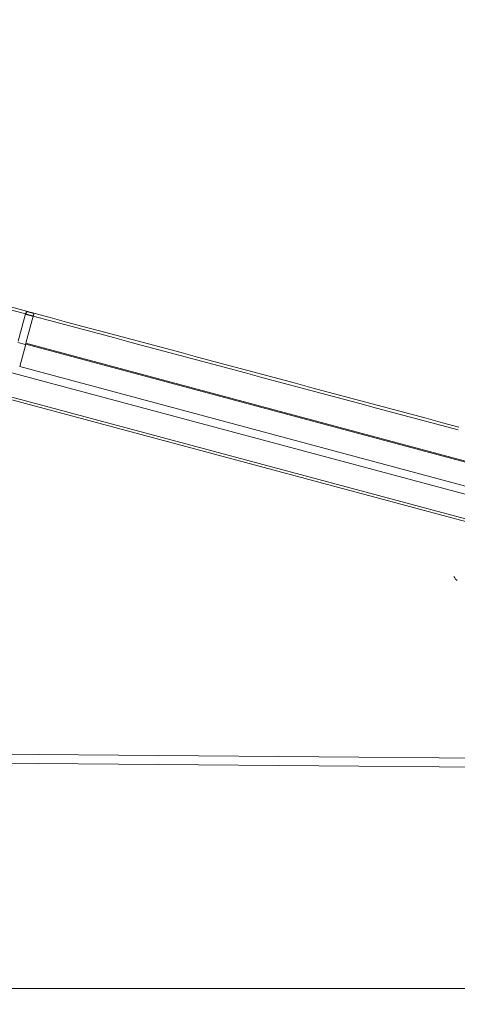
# Model space of a CAD drawing. Units: millimetres. Extents: x 0 to 841, y 0 to 1189.
# Drawn here: x 411 to 439, y 504 to 566 of the extents above; entities that cross this region are included whole.
import ezdxf

# ---------------------------------------------------------------- set-up
doc = ezdxf.new("R2010")
doc.units = ezdxf.units.MM
doc.layers.add('1', color=7, linetype='Continuous', true_color=0xffffff)
doc.styles.add('Arial Unicode MS', font='ARIALUNI.TTF')
doc.dimstyles.get("Standard").update_dxf_attribs({"dimtxt": 0.18, "dimasz": 0.18, "dimexe": 0.18, "dimexo": 0.0625, "dimgap": 0.09, "dimtad": 0, "dimtih": 1, "dimtoh": 1, "dimdec": 4, "dimzin": 0, "dimdsep": 46, "dimtxsty": 'Standard', "dimcen": 0.09, "dimadec": 0, "dimazin": 0, "dimtfac": 1, "dimtdec": 4, "dimtofl": 0, "dimtmove": 0, "dimatfit": 3, "dimfxl": 0, "dimtolj": 1, "dimtzin": 0, "dimarcsym": 0})

# ---------------------------------------------------------------- blocks, each defined once
blk = doc.blocks.new('_U2')
at = {"layer": '1', "color": 1, "lineweight": 13}
for p, q in [((337.772, 561.599), (337.772, 503.85)), ((471.406, 529.635), (471.406, 503.85)), ((337.772, 504.85), (471.406, 504.85))]:
    blk.add_line(p, q, dxfattribs=at)
at = {"layer": '1', "color": 1, "lineweight": 18}
for points in [[(337.772, 504.85), (340.772, 505.654), (340.772, 504.046)], [(471.406, 504.85), (468.406, 504.046), (468.406, 505.654)]]:
    blk.add_solid(points, dxfattribs=at)
at = {"layer": '1', "color": 7, "linetype": 'Continuous', "lineweight": 13, "insert": (400.969, 505.153), "char_height": 2.5, "attachment_point": 7, "line_spacing_factor": 1.069626, "style": 'Arial Unicode MS'}
blk.add_mtext('\\W1.0000;133.6', dxfattribs=at)

msp = doc.modelspace()

# ---------------------------------------------------------------- linework, layer by layer
at = {"layer": '1', "color": 7, "linetype": 'Continuous', "lineweight": 13}
for p, q in [((411.572, 547.517), (342.771, 565.953)), ((441.173, 533.925), (340.902, 560.793)), ((340.941, 560.94), (441.212, 534.072)), ((463.705, 531.64), (411.578, 545.608)), ((411.593, 545.662), (463.719, 531.694)), ((351.404, 520.186), (444.873, 519.37))]:
    msp.add_line(p, q, dxfattribs=at)
at = {"layer": '1', "color": 3, "linetype": 'Continuous', "lineweight": 18}
for p, q in [((342.818, 566.132), (411.62, 547.696)), ((341.246, 562.412), (444.004, 534.878)), ((411.572, 547.517), (411.11, 545.791)), ((411.62, 547.696), (411.572, 547.517)), ((411.599, 547.498), (411.62, 547.696)), ((411.593, 545.662), (412.054, 547.384)), ((411.091, 545.721), (411.574, 545.592)), ((411.578, 545.608), (411.197, 544.186)), ((411.578, 545.608), (411.593, 545.662)), ((444.048, 535.384), (411.197, 544.186)), ((445.109, 518.802), (351.64, 519.617))]:
    msp.add_line(p, q, dxfattribs=at)
at = {"layer": '1', "color": 7, "linetype": 'Continuous', "lineweight": 13}
for points in [[(412.052, 547.377), (412.043, 547.38), (412.034, 547.382), (412.025, 547.384), (412.016, 547.387), (412.007, 547.389), (411.998, 547.392), (411.989, 547.394), (411.98, 547.396), (411.971, 547.399), (411.962, 547.401), (411.953, 547.404), (411.944, 547.406), (411.935, 547.409), (411.926, 547.411), (411.917, 547.413), (411.907, 547.416), (411.898, 547.418), (411.889, 547.421), (411.88, 547.423), (411.871, 547.426), (411.862, 547.428), (411.853, 547.43), (411.844, 547.433), (411.835, 547.435), (411.826, 547.438), (411.817, 547.44), (411.808, 547.443), (411.799, 547.445), (411.79, 547.447), (411.781, 547.45), (411.772, 547.452), (411.763, 547.455), (411.753, 547.457), (411.744, 547.46), (411.735, 547.462), (411.726, 547.464), (411.717, 547.467), (411.708, 547.469), (411.699, 547.472), (411.69, 547.474), (411.681, 547.476), (411.672, 547.479), (411.663, 547.481), (411.654, 547.484), (411.645, 547.486), (411.636, 547.489), (411.627, 547.491), (411.618, 547.493), (411.609, 547.496), (411.599, 547.498)], [(438.942, 540.183), (437.908, 540.46), (436.874, 540.737), (435.84, 541.014), (434.805, 541.291), (433.771, 541.568), (432.737, 541.845), (431.703, 542.122), (430.669, 542.399), (429.635, 542.676), (428.601, 542.953), (427.567, 543.23), (426.532, 543.507), (425.498, 543.784), (424.464, 544.061), (423.43, 544.338), (422.396, 544.615), (421.362, 544.892), (420.328, 545.169), (419.293, 545.446), (418.259, 545.723), (417.225, 546), (416.191, 546.277), (415.157, 546.553), (414.123, 546.83), (413.089, 547.107), (412.054, 547.384)]]:
    msp.add_lwpolyline(points, dxfattribs=at)
at = {"layer": '1', "color": 3, "linetype": 'Continuous', "lineweight": 18}
for points in [[(412.1, 547.556), (411.619, 547.685)], [(412.1, 547.556), (412.091, 547.559), (412.081, 547.561), (412.072, 547.564), (412.062, 547.566), (412.052, 547.569), (412.043, 547.572), (412.033, 547.574), (412.023, 547.577), (412.014, 547.579), (412.004, 547.582), (411.994, 547.584), (411.985, 547.587), (411.975, 547.59), (411.966, 547.592), (411.956, 547.595), (411.946, 547.597), (411.937, 547.6), (411.927, 547.603), (411.917, 547.605), (411.908, 547.608), (411.898, 547.61), (411.889, 547.613), (411.879, 547.615), (411.869, 547.618), (411.86, 547.621), (411.85, 547.623), (411.84, 547.626), (411.831, 547.628), (411.821, 547.631), (411.812, 547.633), (411.802, 547.636), (411.792, 547.639), (411.783, 547.641), (411.773, 547.644), (411.763, 547.646), (411.754, 547.649), (411.744, 547.651), (411.735, 547.654), (411.725, 547.657), (411.715, 547.659), (411.706, 547.662), (411.696, 547.664), (411.686, 547.667), (411.677, 547.669), (411.667, 547.672), (411.658, 547.675), (411.648, 547.677), (411.638, 547.68), (411.629, 547.682), (411.619, 547.685)], [(412.054, 547.384), (412.056, 547.391), (412.058, 547.397), (412.059, 547.403), (412.061, 547.409), (412.062, 547.415), (412.064, 547.421), (412.066, 547.426), (412.067, 547.432), (412.069, 547.438), (412.07, 547.444), (412.072, 547.449), (412.073, 547.454), (412.075, 547.46), (412.076, 547.465), (412.077, 547.47), (412.079, 547.475), (412.08, 547.48), (412.081, 547.485), (412.083, 547.489), (412.084, 547.494), (412.085, 547.499), (412.086, 547.503), (412.087, 547.507), (412.088, 547.511), (412.089, 547.515), (412.09, 547.519), (412.091, 547.522), (412.092, 547.526), (412.093, 547.529), (412.094, 547.532), (412.095, 547.536), (412.096, 547.538), (412.096, 547.541), (412.097, 547.544), (412.098, 547.546), (412.098, 547.549), (412.099, 547.551), (412.099, 547.553), (412.1, 547.555), (412.1, 547.556), (412.101, 547.558), (412.101, 547.559), (412.101, 547.56), (412.102, 547.561), (412.102, 547.562), (412.102, 547.562), (412.102, 547.563), (412.102, 547.563), (412.102, 547.563), (412.102, 547.563)], [(412.102, 547.563), (413.136, 547.286), (414.171, 547.009), (415.205, 546.732), (416.239, 546.455), (417.273, 546.178), (418.307, 545.902), (419.341, 545.625), (420.375, 545.348), (421.41, 545.071), (422.444, 544.794), (423.478, 544.517), (424.512, 544.24), (425.546, 543.963), (426.58, 543.686), (427.614, 543.409), (428.649, 543.132), (429.683, 542.855), (430.717, 542.578), (431.751, 542.301), (432.785, 542.024), (433.819, 541.747), (434.853, 541.47), (435.888, 541.193), (436.922, 540.916), (437.956, 540.639), (438.99, 540.362)]]:
    msp.add_lwpolyline(points, dxfattribs=at)
at = {"layer": '1', "color": 7, "linetype": 'Continuous', "lineweight": 13}
msp.add_ellipse((438.899, 531.666), major_axis=(0.072, -1.031), ratio=0.363928, start_param=5.497787, end_param=6.068463, dxfattribs=at)

# ---------------------------------------------------------------- dimensions: what is measured, and where the dimension line sits
dim = msp.add_linear_dim(base=(471.406, 504.85), p1=(337.772, 561.599), p2=(471.406, 529.635), dimstyle='Standard', override={"dimtxt": 2.5, "dimasz": 3, "dimexe": 1, "dimexo": 0, "dimgap": 1.25, "dimtad": 1, "dimtih": 1, "dimtoh": 0, "dimdec": 1, "dimlfac": 1, "dimzin": 8, "dimdsep": 46, "dimlunit": 2, "dimtxsty": 'Arial Unicode MS', "dimsah": 1, "dimse1": 0, "dimse2": 0, "dimsd1": 0, "dimsd2": 0, "dimclrd": 1, "dimclre": 1, "dimclrt": 7, "dimtol": 0, "dimtm": -0.1, "dimtfac": 0.7, "dimtdec": 2, "dimtofl": 1, "dimtmove": 0, "dimatfit": 2, "dimtzin": 8, "dimlwd": 13, "dimlwe": 13}, dxfattribs=at)
dim.commit()
dim.dimension.update_dxf_attribs({"geometry": '_U2', "text_midpoint": (404.589, 504.85), "dimtype": 160})

doc.saveas('drawing.dxf')
